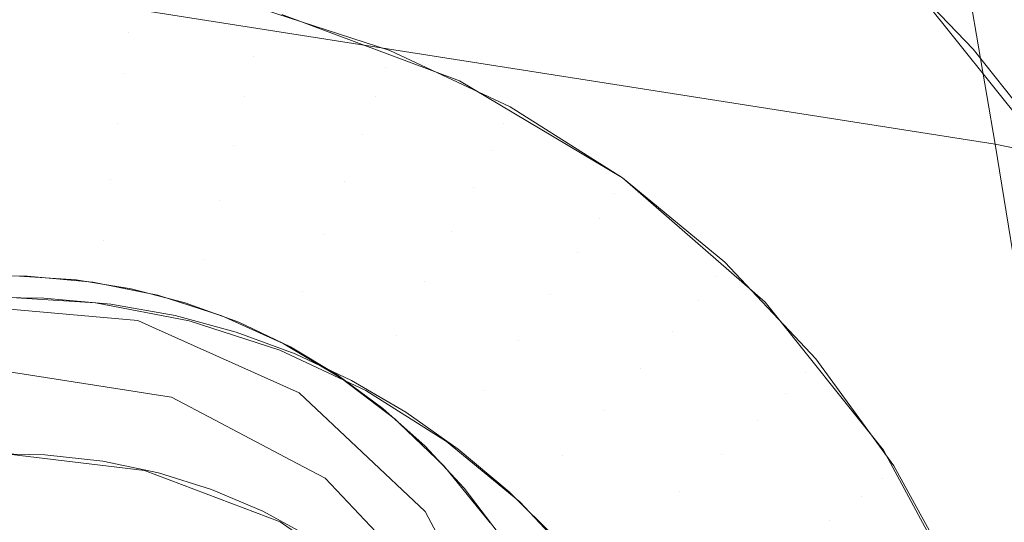
# Model space of a CAD drawing. Units: metres. Extents: x -5.06 to -0.44, y 0.54 to 1.94.
# Drawn here: x -4.03 to -4.02, y 0.85 to 0.85 of the extents above; entities that cross this region are included whole.
import ezdxf

# ---------------------------------------------------------------- set-up
doc = ezdxf.new("R2010")
doc.units = ezdxf.units.M
doc.header["$LTSCALE"] = 1.27
doc.layers.add('Keine', color=7, linetype='Continuous', lineweight=5)

msp = doc.modelspace()

# ---------------------------------------------------------------- linework, layer by layer
at = {"layer": 'Keine', "color": 7, "linetype": 'Continuous', "lineweight": 18}
for points, invisible_edges in [([(-4.0302425, 0.8530702, 1.4432756), (-4.0290951, 0.8529691, 1.4432848), (-4.0259771, 0.8640206, 1.4422988), (-4.0398561, 0.8698848, 1.4417738)], 10), ([(-4.0378331, 0.8681644, 1.4369077), (-4.0269727, 0.8639178, 1.437288), (-4.0299933, 0.8526358, 1.4382946), (-4.0302367, 0.8525949, 1.4382982)], 10), ([(-4.0220646, 0.8535892, 1.4580471), (-4.0242595, 0.8658189, 1.4570089), (-4.0139094, 0.8633463, 1.4587991)], 10), ([(-4.0247905, 0.8636141, 1.4423353), (-4.0259771, 0.8640206, 1.4422988), (-4.0290951, 0.8529691, 1.4432848)], 10), ([(-4.0290991, 0.8524956, 1.4383072), (-4.0299933, 0.8526358, 1.4382946), (-4.0269727, 0.8639178, 1.437288)], 10), ([(-4.0290991, 0.8524956, 1.4383072), (-4.0269727, 0.8639178, 1.437288), (-4.0259765, 0.863576, 1.4373186)], 9), ([(-4.0290016, 0.8524803, 1.4383086), (-4.0290991, 0.8524956, 1.4383072), (-4.0259765, 0.863576, 1.4373186)], 10), ([(-4.020652, 0.8612987, 1.4425424), (-4.0247905, 0.8636141, 1.4423353), (-4.0290951, 0.8529691, 1.4432848), (-4.0289973, 0.8529253, 1.4432887)], 10), ([(-4.0259765, 0.863576, 1.4373186), (-4.0251168, 0.8632811, 1.4373451), (-4.0290016, 0.8524803, 1.4383086)], 10), ([(-4.0290016, 0.8524803, 1.4383086), (-4.0251168, 0.8632811, 1.4373451), (-4.0248842, 0.863203, 1.4373521), (-4.0247957, 0.8631582, 1.4373561)], 9), ([(-4.0290016, 0.8524803, 1.4383086), (-4.0247957, 0.8631582, 1.4373561), (-4.021555, 0.861515, 1.4375031), (-4.0207218, 0.8607755, 1.4375692)], 9), ([(-4.0227592, 0.8537055, 1.4579359), (-4.0240167, 0.8552813, 1.4576505), (-4.0236551, 0.8628021, 1.4572616)], 10), ([(-4.0236551, 0.8628021, 1.4572616), (-4.0224118, 0.8536474, 1.4579914), (-4.0227592, 0.8537055, 1.4579359)], 9), ([(-4.0236551, 0.8628021, 1.4572616), (-4.0220646, 0.8535892, 1.4580471), (-4.0224118, 0.8536474, 1.4579914)], 8), ([(-4.0173761, 0.8577024, 1.4428637), (-4.020652, 0.8612987, 1.4425424), (-4.0289973, 0.8529253, 1.4432887)], 10), ([(-4.0290016, 0.8524803, 1.4383086), (-4.0207218, 0.8607755, 1.4375692), (-4.0186051, 0.8588966, 1.4377371), (-4.0174814, 0.8571888, 1.4378897)], 9), ([(-4.014253, 0.8577132, 1.4681681), (-4.0243017, 0.8594002, 1.4664764), (-4.0233995, 0.8541417, 1.4669304)], 9), ([(-4.0289973, 0.8529253, 1.4432887), (-4.015408, 0.8529271, 1.4432902), (-4.0154369, 0.8532713, 1.4432594), (-4.0173761, 0.8577024, 1.4428637)], 9), ([(-4.0233995, 0.8541417, 1.4669304), (-4.0132935, 0.8520513, 1.4686399), (-4.014253, 0.8577132, 1.4681681)], 10), ([(-4.0269586, 0.8545618, 1.4442441), (-4.0281387, 0.8550032, 1.4442077), (-4.0277778, 0.8573682, 1.456969)], 10), ([(-4.0277778, 0.8573682, 1.456969), (-4.0271428, 0.8571828, 1.4570671), (-4.0269586, 0.8545618, 1.4442441)], 10), ([(-4.0290016, 0.8524803, 1.4383086), (-4.0174814, 0.8571888, 1.4378897), (-4.0164997, 0.8556968, 1.438023), (-4.0155409, 0.8527926, 1.4382823)], 9), ([(-4.0271428, 0.8571828, 1.4570671), (-4.0265088, 0.8569395, 1.4571676), (-4.0269586, 0.8545618, 1.4442441)], 10), ([(-4.0265088, 0.8569395, 1.4571676), (-4.0263637, 0.8568696, 1.4571915), (-4.0269586, 0.8545618, 1.4442441)], 10), ([(-4.0258766, 0.8539176, 1.4442973), (-4.0269586, 0.8545618, 1.4442441), (-4.0263637, 0.8568696, 1.4571915)], 10), ([(-4.0263637, 0.8568696, 1.4571915), (-4.0258962, 0.8566445, 1.4572685), (-4.0258766, 0.8539176, 1.4442973)], 10), ([(-4.0258962, 0.8566445, 1.4572685), (-4.0252444, 0.8562574, 1.4573818), (-4.0258766, 0.8539176, 1.4442973)], 10), ([(-4.0386559, 0.8565386, 1.4647934), (-4.0365873, 0.8310372, 1.4668114), (-4.0222064, 0.8462856, 1.4676072)], 11), ([(-4.0222064, 0.8462856, 1.4676072), (-4.0231757, 0.8527568, 1.4670505), (-4.0386559, 0.8565386, 1.4647934)], 10), ([(-4.0231757, 0.8527568, 1.4670505), (-4.0233995, 0.8541417, 1.4669304), (-4.0386559, 0.8565386, 1.4647934)], 8), ([(-4.0252444, 0.8562574, 1.4573818), (-4.0250619, 0.8561251, 1.4574158), (-4.0258766, 0.8539176, 1.4442973)], 10), ([(-4.0249274, 0.8530911, 1.4443655), (-4.0258766, 0.8539176, 1.4442973), (-4.0250619, 0.8561251, 1.4574158)], 10), ([(-4.0250619, 0.8561251, 1.4574158), (-4.0246318, 0.8558131, 1.4574961), (-4.0249274, 0.8530911, 1.4443655)], 10), ([(-4.0246318, 0.8558131, 1.4574961), (-4.0240646, 0.8553168, 1.4576113), (-4.0249274, 0.8530911, 1.4443655)], 10), ([(-4.0240646, 0.8553168, 1.4576113), (-4.0239141, 0.8551588, 1.4576451), (-4.0249274, 0.8530911, 1.4443655)], 10), ([(-4.0300091, 0.8551355, 1.4437864), (-4.0291388, 0.8550809, 1.4437909), (-4.0291601, 0.8548813, 1.4434241)], 11), ([(-4.0291601, 0.8548813, 1.4434241), (-4.0300091, 0.8549346, 1.4434197), (-4.0300091, 0.8551355, 1.4437864)], 11), ([(-4.0241415, 0.852109, 1.4444465), (-4.0249274, 0.8530911, 1.4443655), (-4.0239141, 0.8551588, 1.4576451)], 10), ([(-4.0239141, 0.8551588, 1.4576451), (-4.0235467, 0.8547731, 1.4577275), (-4.0241415, 0.852109, 1.4444465)], 10), ([(-4.0283245, 0.8547225, 1.4434372), (-4.0291601, 0.8548813, 1.4434241), (-4.0291388, 0.8550809, 1.4437909)], 11), ([(-4.0282606, 0.8550356, 1.444205), (-4.0282822, 0.8549181, 1.4438044), (-4.0291388, 0.8550809, 1.4437909)], 11), ([(-4.0291388, 0.8550809, 1.4437909), (-4.0282822, 0.8549181, 1.4438044), (-4.0283245, 0.8547225, 1.4434372)], 11), ([(-4.0282822, 0.8549181, 1.4438044), (-4.0282606, 0.8550356, 1.444205), (-4.0274209, 0.8547637, 1.4442275)], 9), ([(-4.0300091, 0.8549346, 1.4434197), (-4.0291601, 0.8548813, 1.4434241), (-4.0291909, 0.8546105, 1.4431071)], 11), ([(-4.0291909, 0.8546105, 1.4431071), (-4.0300091, 0.8546618, 1.4431028), (-4.0300091, 0.8549346, 1.4434197)], 11), ([(-4.0275155, 0.8544605, 1.4434589), (-4.0283245, 0.8547225, 1.4434372), (-4.0282822, 0.8549181, 1.4438044)], 11), ([(-4.0274209, 0.8547637, 1.4442275), (-4.0274529, 0.8546495, 1.4438265), (-4.0282822, 0.8549181, 1.4438044)], 11), ([(-4.0282822, 0.8549181, 1.4438044), (-4.0274529, 0.8546495, 1.4438265), (-4.0275155, 0.8544605, 1.4434589)], 11), ([(-4.0283857, 0.8544574, 1.4431197), (-4.0291909, 0.8546105, 1.4431071), (-4.0291601, 0.8548813, 1.4434241)], 11), ([(-4.0291601, 0.8548813, 1.4434241), (-4.0283245, 0.8547225, 1.4434372), (-4.0283857, 0.8544574, 1.4431197)], 11), ([(-4.027606, 0.854205, 1.4431405), (-4.0283857, 0.8544574, 1.4431197), (-4.0283245, 0.8547225, 1.4434372)], 11), ([(-4.0283245, 0.8547225, 1.4434372), (-4.0275155, 0.8544605, 1.4434589), (-4.027606, 0.854205, 1.4431405)], 11), ([(-4.0274529, 0.8546495, 1.4438265), (-4.0274209, 0.8547637, 1.4442275), (-4.026622, 0.854389, 1.4442584)], 9), ([(-4.0235467, 0.8547731, 1.4577275), (-4.0230815, 0.8541865, 1.4578445), (-4.0241415, 0.852109, 1.4444465)], 10), ([(-4.0300091, 0.8546618, 1.4431028), (-4.0291909, 0.8546105, 1.4431071), (-4.0292298, 0.8542803, 1.4428536)], 11), ([(-4.0292298, 0.8542803, 1.4428536), (-4.0300091, 0.8543292, 1.4428496), (-4.0300091, 0.8546618, 1.4431028)], 11), ([(-4.0284629, 0.8541345, 1.4428656), (-4.0292298, 0.8542803, 1.4428536), (-4.0291909, 0.8546105, 1.4431071)], 11), ([(-4.0291909, 0.8546105, 1.4431071), (-4.0283857, 0.8544574, 1.4431197), (-4.0284629, 0.8541345, 1.4428656)], 11), ([(-4.0267459, 0.8540996, 1.4434886), (-4.0275155, 0.8544605, 1.4434589), (-4.0274529, 0.8546495, 1.4438265)], 11), ([(-4.026622, 0.854389, 1.4442584), (-4.0266639, 0.8542795, 1.4438571), (-4.0274529, 0.8546495, 1.4438265)], 11), ([(-4.0274529, 0.8546495, 1.4438265), (-4.0266639, 0.8542795, 1.4438571), (-4.0267459, 0.8540996, 1.4434886)], 11), ([(-4.0268643, 0.8538571, 1.4431692), (-4.027606, 0.854205, 1.4431405), (-4.0275155, 0.8544605, 1.4434589)], 11), ([(-4.0275155, 0.8544605, 1.4434589), (-4.0267459, 0.8540996, 1.4434886), (-4.0268643, 0.8538571, 1.4431692)], 11), ([(-4.0277204, 0.853894, 1.4428855), (-4.0284629, 0.8541345, 1.4428656), (-4.0283857, 0.8544574, 1.4431197)], 11), ([(-4.0283857, 0.8544574, 1.4431197), (-4.027606, 0.854205, 1.4431405), (-4.0277204, 0.853894, 1.4428855)], 11), ([(-4.0300091, 0.8543292, 1.4428496), (-4.0292298, 0.8542803, 1.4428536), (-4.0292752, 0.8539051, 1.4426748)], 11), ([(-4.0292752, 0.8539051, 1.4426748), (-4.0300091, 0.8539511, 1.442671), (-4.0300091, 0.8543292, 1.4428496)], 11), ([(-4.0266639, 0.8542795, 1.4438571), (-4.026622, 0.854389, 1.4442584), (-4.0258766, 0.8539176, 1.4442973)], 9), ([(-4.028553, 0.8537678, 1.4426861), (-4.0292752, 0.8539051, 1.4426748), (-4.0292298, 0.8542803, 1.4428536)], 11), ([(-4.0292298, 0.8542803, 1.4428536), (-4.0284629, 0.8541345, 1.4428656), (-4.028553, 0.8537678, 1.4426861)], 11), ([(-4.0260276, 0.8536453, 1.4435261), (-4.0267459, 0.8540996, 1.4434886), (-4.0266639, 0.8542795, 1.4438571)], 11), ([(-4.0258766, 0.8539176, 1.4442973), (-4.0259277, 0.8538138, 1.4438955), (-4.0266639, 0.8542795, 1.4438571)], 11), ([(-4.0266639, 0.8542795, 1.4438571), (-4.0259277, 0.8538138, 1.4438955), (-4.0260276, 0.8536453, 1.4435261)], 11), ([(-4.0270139, 0.8535627, 1.4429128), (-4.0277204, 0.853894, 1.4428855), (-4.027606, 0.854205, 1.4431405)], 11), ([(-4.027606, 0.854205, 1.4431405), (-4.0268643, 0.8538571, 1.4431692), (-4.0270139, 0.8535627, 1.4429128)], 11), ([(-4.0278537, 0.8535413, 1.4427048), (-4.028553, 0.8537678, 1.4426861), (-4.0284629, 0.8541345, 1.4428656)], 11), ([(-4.0284629, 0.8541345, 1.4428656), (-4.0277204, 0.853894, 1.4428855), (-4.0278537, 0.8535413, 1.4427048)], 11), ([(-4.0230815, 0.8541865, 1.4578445), (-4.0229575, 0.8540015, 1.4578797), (-4.0241415, 0.852109, 1.4444465)], 10), ([(-4.0261721, 0.8534193, 1.4432053), (-4.0268643, 0.8538571, 1.4431692), (-4.0267459, 0.8540996, 1.4434886)], 11), ([(-4.0267459, 0.8540996, 1.4434886), (-4.0260276, 0.8536453, 1.4435261), (-4.0261721, 0.8534193, 1.4432053)], 11), ([(-4.0235442, 0.8510028, 1.4445378), (-4.0241415, 0.852109, 1.4444465), (-4.0229575, 0.8540015, 1.4578797)], 10), ([(-4.0229575, 0.8540015, 1.4578797), (-4.0227592, 0.8537055, 1.4579359), (-4.0235442, 0.8510028, 1.4445378)], 10), ([(-4.0300091, 0.8539511, 1.442671), (-4.0292752, 0.8539051, 1.4426748), (-4.0293251, 0.8535013, 1.4425785)], 11), ([(-4.0293251, 0.8535013, 1.4425785), (-4.0300091, 0.8535442, 1.4425749), (-4.0300091, 0.8539511, 1.442671)], 11), ([(-4.0286519, 0.8533733, 1.442589), (-4.0293251, 0.8535013, 1.4425785), (-4.0292752, 0.8539051, 1.4426748)], 11), ([(-4.0292752, 0.8539051, 1.4426748), (-4.028553, 0.8537678, 1.4426861), (-4.0286519, 0.8533733, 1.442589)], 11), ([(-4.0271884, 0.8532293, 1.4427305), (-4.0278537, 0.8535413, 1.4427048), (-4.0277204, 0.853894, 1.4428855)], 11), ([(-4.0277204, 0.853894, 1.4428855), (-4.0270139, 0.8535627, 1.4429128), (-4.0271884, 0.8532293, 1.4427305)], 11), ([(-4.0252558, 0.8532599, 1.4439412), (-4.0259277, 0.8538138, 1.4438955), (-4.0258766, 0.8539176, 1.4442973)], 11), ([(-4.0258766, 0.8539176, 1.4442973), (-4.0251963, 0.8533567, 1.4443436), (-4.0252558, 0.8532599, 1.4439412)], 10), ([(-4.0263547, 0.8531458, 1.4429472), (-4.0270139, 0.8535627, 1.4429128), (-4.0268643, 0.8538571, 1.4431692)], 11), ([(-4.0268643, 0.8538571, 1.4431692), (-4.0261721, 0.8534193, 1.4432053), (-4.0263547, 0.8531458, 1.4429472)], 11), ([(-4.0253722, 0.8531049, 1.4435707), (-4.0260276, 0.8536453, 1.4435261), (-4.0259277, 0.8538138, 1.4438955)], 11), ([(-4.0259277, 0.8538138, 1.4438955), (-4.0252558, 0.8532599, 1.4439412), (-4.0253722, 0.8531049, 1.4435707)], 11), ([(-4.0280001, 0.8531622, 1.4426064), (-4.0286519, 0.8533733, 1.442589), (-4.028553, 0.8537678, 1.4426861)], 11), ([(-4.028553, 0.8537678, 1.4426861), (-4.0278537, 0.8535413, 1.4427048), (-4.0280001, 0.8531622, 1.4426064)], 11), ([(-4.0227592, 0.8537055, 1.4579359), (-4.022409, 0.853071, 1.4580134), (-4.0235442, 0.8510028, 1.4445378)], 10), ([(-4.0255405, 0.8528986, 1.4432483), (-4.0261721, 0.8534193, 1.4432053), (-4.0260276, 0.8536453, 1.4435261)], 11), ([(-4.0260276, 0.8536453, 1.4435261), (-4.0253722, 0.8531049, 1.4435707), (-4.0255405, 0.8528986, 1.4432483)], 11), ([(-4.0300091, 0.8535442, 1.4425749), (-4.0293251, 0.8535013, 1.4425785), (-4.0293772, 0.8530865, 1.4425688)], 11), ([(-4.0293772, 0.8530865, 1.4425688), (-4.0300091, 0.8531262, 1.4425655), (-4.0300091, 0.8535442, 1.4425749)], 10), ([(-4.0265676, 0.8528367, 1.4427629), (-4.0271884, 0.8532293, 1.4427305), (-4.0270139, 0.8535627, 1.4429128)], 11), ([(-4.0270139, 0.8535627, 1.4429128), (-4.0263547, 0.8531458, 1.4429472), (-4.0265676, 0.8528367, 1.4427629)], 11), ([(-4.0287553, 0.8529683, 1.4425786), (-4.0293772, 0.8530865, 1.4425688), (-4.0293251, 0.8535013, 1.4425785)], 10), ([(-4.0293251, 0.8535013, 1.4425785), (-4.0286519, 0.8533733, 1.442589), (-4.0287553, 0.8529683, 1.4425786)], 11), ([(-4.02738, 0.8528714, 1.4426304), (-4.0280001, 0.8531622, 1.4426064), (-4.0278537, 0.8535413, 1.4427048)], 11), ([(-4.0278537, 0.8535413, 1.4427048), (-4.0271884, 0.8532293, 1.4427305), (-4.02738, 0.8528714, 1.4426304)], 11), ([(-4.0257532, 0.8526498, 1.4429881), (-4.0263547, 0.8531458, 1.4429472), (-4.0261721, 0.8534193, 1.4432053)], 11), ([(-4.0261721, 0.8534193, 1.4432053), (-4.0255405, 0.8528986, 1.4432483), (-4.0257532, 0.8526498, 1.4429881)], 11), ([(-4.0281531, 0.8527733, 1.4425947), (-4.0287553, 0.8529683, 1.4425786), (-4.0286519, 0.8533733, 1.442589)], 10), ([(-4.0286519, 0.8533733, 1.442589), (-4.0280001, 0.8531622, 1.4426064), (-4.0281531, 0.8527733, 1.4425947)], 11), ([(-4.0246589, 0.8526264, 1.4439934), (-4.0252558, 0.8532599, 1.4439412), (-4.0251963, 0.8533567, 1.4443436)], 11), ([(-4.0251963, 0.8533567, 1.4443436), (-4.0245919, 0.8527152, 1.4443965), (-4.0246589, 0.8526264, 1.4439934)], 10), ([(-4.0290518, 0.8519723, 1.4426607), (-4.0298307, 0.853264, 1.4569508), (-4.0300091, 0.853266, 1.4569266)], 9), ([(-4.0300091, 0.853266, 1.4569266), (-4.0300091, 0.8520882, 1.4426512), (-4.0290518, 0.8519723, 1.4426607)], 9), ([(-4.0299962, 0.8492841, 1.4572), (-4.0298818, 0.8532655, 1.4569441), (-4.0295059, 0.8532406, 1.4569975)], 9), ([(-4.0295059, 0.8532406, 1.4569975), (-4.0291394, 0.8531813, 1.4570522), (-4.0299962, 0.8492841, 1.4572)], 10), ([(-4.0293947, 0.8532251, 1.4570085), (-4.0298307, 0.853264, 1.4569508), (-4.0290518, 0.8519723, 1.4426607)], 10), ([(-4.0290518, 0.8519723, 1.4426607), (-4.0290526, 0.8531558, 1.4570536), (-4.0293947, 0.8532251, 1.4570085)], 9), ([(-4.0268013, 0.8525054, 1.4426606), (-4.02738, 0.8528714, 1.4426304), (-4.0271884, 0.8532293, 1.4427305)], 11), ([(-4.0271884, 0.8532293, 1.4427305), (-4.0265676, 0.8528367, 1.4427629), (-4.0268013, 0.8525054, 1.4426606)], 11), ([(-4.0247899, 0.8524869, 1.4436217), (-4.0253722, 0.8531049, 1.4435707), (-4.0252558, 0.8532599, 1.4439412)], 11), ([(-4.0252558, 0.8532599, 1.4439412), (-4.0246589, 0.8526264, 1.4439934), (-4.0247899, 0.8524869, 1.4436217)], 11), ([(-4.0291394, 0.8531813, 1.4570522), (-4.0287808, 0.8530879, 1.4571082), (-4.0299962, 0.8492841, 1.4572)], 10), ([(-4.0281502, 0.8516315, 1.4426889), (-4.0289618, 0.8531374, 1.4570656), (-4.0290526, 0.8531558, 1.4570536)], 9), ([(-4.0290526, 0.8531558, 1.4570536), (-4.0290518, 0.8519723, 1.4426607), (-4.0281502, 0.8516315, 1.4426889)], 9), ([(-4.0281531, 0.8527733, 1.4425947), (-4.0280001, 0.8531622, 1.4426064), (-4.02738, 0.8528714, 1.4426304)], 11), ([(-4.0301177, 0.852087, 1.4426513), (-4.0301767, 0.8531236, 1.4425658), (-4.0297203, 0.8531192, 1.4425661)], 9), ([(-4.0297203, 0.8531192, 1.4425661), (-4.0297139, 0.8520783, 1.442652), (-4.0301177, 0.852087, 1.4426513)], 9), ([(-4.0299962, 0.8492841, 1.4572), (-4.0287808, 0.8530879, 1.4571082), (-4.0284241, 0.8529582, 1.4571665)], 9), ([(-4.0297139, 0.8520783, 1.442652), (-4.0297203, 0.8531192, 1.4425661), (-4.0292742, 0.8530785, 1.4425695)], 9), ([(-4.0281502, 0.8516315, 1.4426889), (-4.0285384, 0.853001, 1.4571227), (-4.0289618, 0.8531374, 1.4570656)], 9), ([(-4.026001, 0.8523696, 1.4428015), (-4.0265676, 0.8528367, 1.4427629), (-4.0263547, 0.8531458, 1.4429472)], 11), ([(-4.0263547, 0.8531458, 1.4429472), (-4.0257532, 0.8526498, 1.4429881), (-4.026001, 0.8523696, 1.4428015)], 11), ([(-4.0249793, 0.852303, 1.4432974), (-4.0255405, 0.8528986, 1.4432483), (-4.0253722, 0.8531049, 1.4435707)], 11), ([(-4.0253722, 0.8531049, 1.4435707), (-4.0247899, 0.8524869, 1.4436217), (-4.0249793, 0.852303, 1.4432974)], 11), ([(-4.0290951, 0.8529691, 1.4432848), (-4.0302425, 0.8530702, 1.4432756), (-4.0299933, 0.8526358, 1.4382946)], 10), ([(-4.0292742, 0.8530785, 1.4425695), (-4.0293278, 0.8520351, 1.4426556), (-4.0297139, 0.8520783, 1.442652)], 9), ([(-4.0293278, 0.8520351, 1.4426556), (-4.0292742, 0.8530785, 1.4425695), (-4.0288484, 0.8530026, 1.4425757)], 9), ([(-4.022409, 0.853071, 1.4580134), (-4.0222354, 0.8526798, 1.4580606), (-4.0235442, 0.8510028, 1.4445378)], 10), ([(-4.0299962, 0.8492841, 1.4572), (-4.0284241, 0.8529582, 1.4571665), (-4.0280804, 0.8527946, 1.4572254)], 9), ([(-4.0299933, 0.8526358, 1.4382946), (-4.0290991, 0.8524956, 1.4383072), (-4.0290951, 0.8529691, 1.4432848)], 10), ([(-4.0288484, 0.8530026, 1.4425757), (-4.0289589, 0.8519582, 1.4426619), (-4.0293278, 0.8520351, 1.4426556)], 9), ([(-4.0290951, 0.8529691, 1.4432848), (-4.0290991, 0.8524956, 1.4383072), (-4.0290016, 0.8524803, 1.4383086)], 9), ([(-4.0290016, 0.8524803, 1.4383086), (-4.0289973, 0.8529253, 1.4432887), (-4.0290951, 0.8529691, 1.4432848)], 9), ([(-4.0289589, 0.8519582, 1.4426619), (-4.0288484, 0.8530026, 1.4425757), (-4.0284414, 0.8528926, 1.4425848)], 9), ([(-4.0281502, 0.8516315, 1.4426889), (-4.0281507, 0.8528259, 1.4571775), (-4.0285384, 0.853001, 1.4571227)], 9), ([(-4.0289973, 0.8529253, 1.4432887), (-4.0290016, 0.8524803, 1.4383086), (-4.0288728, 0.8524601, 1.4383104)], 9), ([(-4.015408, 0.8529271, 1.4432902), (-4.0289973, 0.8529253, 1.4432887), (-4.0280246, 0.8524891, 1.4433278)], 9), ([(-4.0280246, 0.8524891, 1.4433278), (-4.0289973, 0.8529253, 1.4432887), (-4.0285858, 0.8523089, 1.4383239)], 10), ([(-4.0288728, 0.8524601, 1.4383104), (-4.0285858, 0.8523089, 1.4383239), (-4.0289973, 0.8529253, 1.4432887)], 10), ([(-4.0284414, 0.8528926, 1.4425848), (-4.0286053, 0.8518476, 1.442671), (-4.0289589, 0.8519582, 1.4426619)], 9), ([(-4.0284414, 0.8528926, 1.4425848), (-4.0280514, 0.852749, 1.4425967), (-4.0286053, 0.8518476, 1.442671)], 10), ([(-4.015408, 0.8529271, 1.4432902), (-4.0280246, 0.8524891, 1.4433278), (-4.0271861, 0.8517005, 1.4433982)], 9), ([(-4.0271861, 0.8517005, 1.4433982), (-4.0266626, 0.8507225, 1.4434856), (-4.015408, 0.8529271, 1.4432902)], 10), ([(-4.0150256, 0.848372, 1.4436967), (-4.015408, 0.8529271, 1.4432902), (-4.0266626, 0.8507225, 1.4434856), (-4.0264752, 0.8495989, 1.4435859)], 10), ([(-4.0252187, 0.8520826, 1.4430349), (-4.0257532, 0.8526498, 1.4429881), (-4.0255405, 0.8528986, 1.4432483)], 11), ([(-4.0255405, 0.8528986, 1.4432483), (-4.0249793, 0.852303, 1.4432974), (-4.0252187, 0.8520826, 1.4430349)], 11), ([(-4.02738, 0.8528714, 1.4426304), (-4.0275803, 0.8525047, 1.4426168), (-4.0281531, 0.8527733, 1.4425947)], 9), ([(-4.0273566, 0.8510856, 1.4427339), (-4.0281309, 0.8528169, 1.4571803), (-4.0281507, 0.8528259, 1.4571775)], 9), ([(-4.0281507, 0.8528259, 1.4571775), (-4.0281502, 0.8516315, 1.4426889), (-4.0273566, 0.8510856, 1.4427339)], 9), ([(-4.0270457, 0.8521666, 1.4426447), (-4.0275803, 0.8525047, 1.4426168), (-4.02738, 0.8528714, 1.4426304)], 10), ([(-4.02738, 0.8528714, 1.4426304), (-4.0268013, 0.8525054, 1.4426606), (-4.0270457, 0.8521666, 1.4426447)], 11), ([(-4.0262732, 0.8520701, 1.4426965), (-4.0268013, 0.8525054, 1.4426606), (-4.0265676, 0.8528367, 1.4427629)], 11), ([(-4.0265676, 0.8528367, 1.4427629), (-4.026001, 0.8523696, 1.4428015), (-4.0262732, 0.8520701, 1.4426965)], 11), ([(-4.0280804, 0.8527946, 1.4572254), (-4.0277645, 0.852605, 1.4572823), (-4.0299962, 0.8492841, 1.4572)], 10), ([(-4.0155409, 0.8527926, 1.4382823), (-4.0154378, 0.8524804, 1.4383101), (-4.0290016, 0.8524803, 1.4383086)], 10), ([(-4.0273566, 0.8510856, 1.4427339), (-4.0277452, 0.852587, 1.4572388), (-4.0281309, 0.8528169, 1.4571803)], 9), ([(-4.0282652, 0.8517028, 1.442683), (-4.0286053, 0.8518476, 1.442671), (-4.0280514, 0.852749, 1.4425967)], 10), ([(-4.0280514, 0.852749, 1.4425967), (-4.0276766, 0.8525718, 1.4426113), (-4.0282652, 0.8517028, 1.442683)], 10), ([(-4.0241463, 0.8519233, 1.4440515), (-4.0246589, 0.8526264, 1.4439934), (-4.0245919, 0.8527152, 1.4443965)], 11), ([(-4.0245919, 0.8527152, 1.4443965), (-4.0240729, 0.8520034, 1.4444552), (-4.0241463, 0.8519233, 1.4440515)], 10), ([(-4.0254977, 0.8518354, 1.4428455), (-4.026001, 0.8523696, 1.4428015), (-4.0257532, 0.8526498, 1.4429881)], 11), ([(-4.0257532, 0.8526498, 1.4429881), (-4.0252187, 0.8520826, 1.4430349), (-4.0254977, 0.8518354, 1.4428455)], 11), ([(-4.0231547, 0.8498081, 1.4446363), (-4.0235442, 0.8510028, 1.4445378), (-4.0222354, 0.8526798, 1.4580606)], 10), ([(-4.0277645, 0.852605, 1.4572823), (-4.0274674, 0.8523859, 1.4573386), (-4.0299962, 0.8492841, 1.4572)], 10), ([(-4.0279372, 0.8515226, 1.4426978), (-4.0282652, 0.8517028, 1.442683), (-4.0276766, 0.8525718, 1.4426113)], 10), ([(-4.0276766, 0.8525718, 1.4426113), (-4.0273155, 0.8523605, 1.4426287), (-4.0279372, 0.8515226, 1.4426978)], 10), ([(-4.0273566, 0.8510856, 1.4427339), (-4.0273868, 0.8523138, 1.4572984), (-4.0277452, 0.852587, 1.4572388)], 9), ([(-4.0242899, 0.8518011, 1.4436783), (-4.0247899, 0.8524869, 1.4436217), (-4.0246589, 0.8526264, 1.4439934)], 11), ([(-4.0246589, 0.8526264, 1.4439934), (-4.0241463, 0.8519233, 1.4440515), (-4.0242899, 0.8518011, 1.4436783)], 11), ([(-4.0265579, 0.8517644, 1.4426779), (-4.0270457, 0.8521666, 1.4426447), (-4.0268013, 0.8525054, 1.4426606)], 10), ([(-4.0268013, 0.8525054, 1.4426606), (-4.0262732, 0.8520701, 1.4426965), (-4.0265579, 0.8517644, 1.4426779)], 11), ([(-4.0288728, 0.8524601, 1.4383104), (-4.0290016, 0.8524803, 1.4383086), (-4.0154378, 0.8524804, 1.4383101)], 10), ([(-4.0285858, 0.8523089, 1.4383239), (-4.0288728, 0.8524601, 1.4383104), (-4.0154378, 0.8524804, 1.4383101)], 10), ([(-4.0285858, 0.8523089, 1.4383239), (-4.0280371, 0.8520199, 1.4383498), (-4.0280246, 0.8524891, 1.4433278)], 10), ([(-4.0154378, 0.8524804, 1.4383101), (-4.0153812, 0.8523091, 1.4383254), (-4.0285858, 0.8523089, 1.4383239)], 10), ([(-4.0280246, 0.8524891, 1.4433278), (-4.0280371, 0.8520199, 1.4383498), (-4.0278508, 0.8519219, 1.4383585)], 9), ([(-4.0271861, 0.8517005, 1.4433982), (-4.0280246, 0.8524891, 1.4433278), (-4.0278508, 0.8519219, 1.4383585)], 10), ([(-4.0244974, 0.851642, 1.443352), (-4.0249793, 0.852303, 1.4432974), (-4.0247899, 0.8524869, 1.4436217)], 11), ([(-4.0247899, 0.8524869, 1.4436217), (-4.0242899, 0.8518011, 1.4436783), (-4.0244974, 0.851642, 1.443352)], 11), ([(-4.0299962, 0.8492841, 1.4572), (-4.0274674, 0.8523859, 1.4573386), (-4.0271866, 0.8521351, 1.4573947)], 9), ([(-4.0258041, 0.8515722, 1.4427376), (-4.0262732, 0.8520701, 1.4426965), (-4.026001, 0.8523696, 1.4428015)], 11), ([(-4.026001, 0.8523696, 1.4428015), (-4.0254977, 0.8518354, 1.4428455), (-4.0258041, 0.8515722, 1.4427376)], 11), ([(-4.0280371, 0.8520199, 1.4383498), (-4.0285858, 0.8523089, 1.4383239), (-4.0153812, 0.8523091, 1.4383254)], 10), ([(-4.0153812, 0.8523091, 1.4383254), (-4.0278508, 0.8519219, 1.4383585), (-4.0280371, 0.8520199, 1.4383498)], 9), ([(-4.0276201, 0.8513051, 1.4427158), (-4.0279372, 0.8515226, 1.4426978), (-4.0273155, 0.8523605, 1.4426287)], 10), ([(-4.027204, 0.8512386, 1.4384196), (-4.0278508, 0.8519219, 1.4383585), (-4.0153812, 0.8523091, 1.4383254)], 10), ([(-4.0273155, 0.8523605, 1.4426287), (-4.0269667, 0.852114, 1.4426491), (-4.0276201, 0.8513051, 1.4427158)], 10), ([(-4.0273566, 0.8510856, 1.4427339), (-4.027358, 0.8522862, 1.4573037), (-4.0273868, 0.8523138, 1.4572984)], 9), ([(-4.0153812, 0.8523091, 1.4383254), (-4.027071, 0.8510982, 1.4384321), (-4.027204, 0.8512386, 1.4384196)], 9), ([(-4.0266827, 0.8502684, 1.4385062), (-4.027071, 0.8510982, 1.4384321), (-4.0153812, 0.8523091, 1.4383254)], 10), ([(-4.0153812, 0.8523091, 1.4383254), (-4.0266096, 0.8501121, 1.4385202), (-4.0266827, 0.8502684, 1.4385062)], 9), ([(-4.0266096, 0.8501121, 1.4385202), (-4.0153812, 0.8523091, 1.4383254), (-4.0152431, 0.8518905, 1.4383628)], 9), ([(-4.0247598, 0.8514531, 1.4430868), (-4.0252187, 0.8520826, 1.4430349), (-4.0249793, 0.852303, 1.4432974)], 11), ([(-4.0249793, 0.852303, 1.4432974), (-4.0244974, 0.851642, 1.443352), (-4.0247598, 0.8514531, 1.4430868)], 11), ([(-4.0267171, 0.8503663, 1.4427933), (-4.0270613, 0.8520011, 1.4573589), (-4.027358, 0.8522862, 1.4573037)], 9), ([(-4.027358, 0.8522862, 1.4573037), (-4.0273566, 0.8510856, 1.4427339), (-4.0267171, 0.8503663, 1.4427933)], 9), ([(-4.0299962, 0.8492841, 1.4572), (-4.0271866, 0.8521351, 1.4573947), (-4.0269281, 0.8518558, 1.4574496)], 9), ([(-4.0276201, 0.8513051, 1.4427158), (-4.0269667, 0.852114, 1.4426491), (-4.0266292, 0.8518306, 1.4426724)], 9), ([(-4.0265579, 0.8517644, 1.4426779), (-4.0262732, 0.8520701, 1.4426965), (-4.0258041, 0.8515722, 1.4427376)], 11), ([(-4.0250655, 0.8512426, 1.4428945), (-4.0254977, 0.8518354, 1.4428455), (-4.0252187, 0.8520826, 1.4430349)], 11), ([(-4.0252187, 0.8520826, 1.4430349), (-4.0247598, 0.8514531, 1.4430868), (-4.0250655, 0.8512426, 1.4428945)], 11), ([(-4.0267171, 0.8503663, 1.4427933), (-4.0267542, 0.8516264, 1.4574247), (-4.0270613, 0.8520011, 1.4573589)], 9), ([(-4.0237263, 0.8511618, 1.4441143), (-4.0241463, 0.8519233, 1.4440515), (-4.0240729, 0.8520034, 1.4444552)], 11), ([(-4.0240729, 0.8520034, 1.4444552), (-4.0236476, 0.8512323, 1.4445188), (-4.0237263, 0.8511618, 1.4441143)], 10), ([(-4.0278508, 0.8519219, 1.4383585), (-4.027204, 0.8512386, 1.4384196), (-4.0271861, 0.8517005, 1.4433982)], 10), ([(-4.0238801, 0.8510582, 1.4437396), (-4.0242899, 0.8518011, 1.4436783), (-4.0241463, 0.8519233, 1.4440515)], 11), ([(-4.0241463, 0.8519233, 1.4440515), (-4.0237263, 0.8511618, 1.4441143), (-4.0238801, 0.8510582, 1.4437396)], 11), ([(-4.0269281, 0.8518558, 1.4574496), (-4.0267028, 0.8515601, 1.457501), (-4.0299962, 0.8492841, 1.4572)], 10), ([(-4.0152431, 0.8518905, 1.4383628), (-4.015006, 0.8481851, 1.4386935), (-4.0264747, 0.8491544, 1.4386057), (-4.0266096, 0.8501121, 1.4385202)], 10), ([(-4.0266292, 0.8518306, 1.4426724), (-4.0273143, 0.8510488, 1.4427369), (-4.0276201, 0.8513051, 1.4427158)], 9), ([(-4.0273143, 0.8510488, 1.4427369), (-4.0266292, 0.8518306, 1.4426724), (-4.026305, 0.8515112, 1.4426988)], 9), ([(-4.0254013, 0.8510196, 1.4427832), (-4.0258041, 0.8515722, 1.4427376), (-4.0254977, 0.8518354, 1.4428455)], 11), ([(-4.0254977, 0.8518354, 1.4428455), (-4.0250655, 0.8512426, 1.4428945), (-4.0254013, 0.8510196, 1.4427832)], 11), ([(-4.0241025, 0.8509261, 1.4434111), (-4.0244974, 0.851642, 1.443352), (-4.0242899, 0.8518011, 1.4436783)], 11), ([(-4.0242899, 0.8518011, 1.4436783), (-4.0238801, 0.8510582, 1.4437396), (-4.0241025, 0.8509261, 1.4434111)], 11), ([(-4.0258041, 0.8515722, 1.4427376), (-4.0261245, 0.8513044, 1.4427159), (-4.0265579, 0.8517644, 1.4426779)], 9), ([(-4.0271861, 0.8517005, 1.4433982), (-4.027204, 0.8512386, 1.4384196), (-4.027071, 0.8510982, 1.4384321)], 9), ([(-4.0266626, 0.8507225, 1.4434856), (-4.0271861, 0.8517005, 1.4433982), (-4.027071, 0.8510982, 1.4384321)], 10), ([(-4.0243836, 0.8507713, 1.4431431), (-4.0247598, 0.8514531, 1.4430868), (-4.0244974, 0.851642, 1.443352)], 11), ([(-4.0244974, 0.851642, 1.443352), (-4.0241025, 0.8509261, 1.4434111), (-4.0243836, 0.8507713, 1.4431431)], 11)]:
    msp.add_3dface(points, dxfattribs=dict(at, invisible_edges=invisible_edges))

doc.saveas('drawing.dxf')
